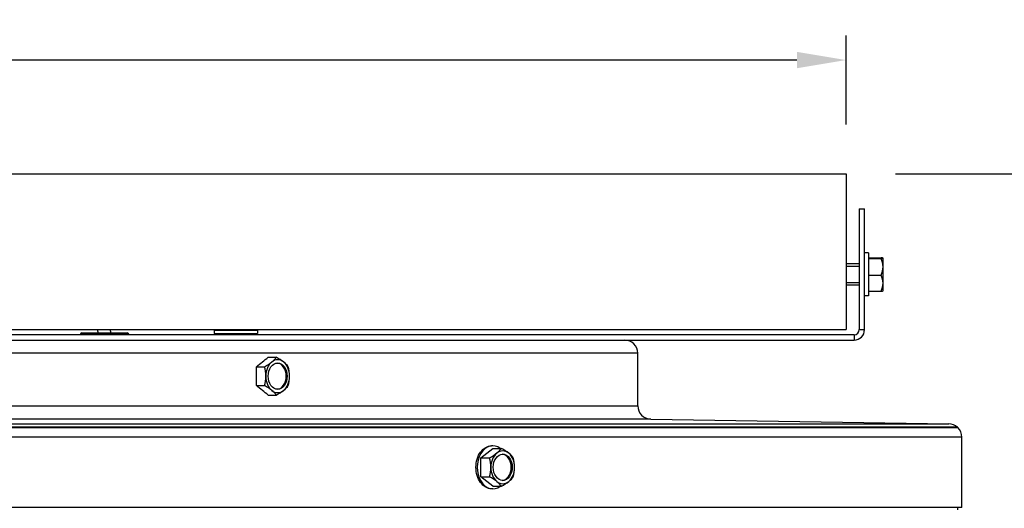
# Model space of a CAD drawing. Units: inches. Extents: x -62.5 to 34.4, y -12.5 to 43.5.
# Drawn here: x 16.4 to 23.9, y 8.3 to 12 of the extents above; entities that cross this region are included whole.
import ezdxf

# ---------------------------------------------------------------- set-up
doc = ezdxf.new("R2010")
doc.units = ezdxf.units.IN
doc.header["$MEASUREMENT"] = 0
doc.linetypes.add('DASHED', pattern=[0.2067, 0.1654, -0.0413])
for name, color, linetype in [('DIMENSIONS', 5, 'Continuous'), ('Hidden Narrow (ANSI)', 7, 'DASHED'), ('Visible (ANSI)', 7, 'Continuous'), ('Visible Narrow (ANSI)', 7, 'Continuous')]:
    doc.layers.add(name, color=color, linetype=linetype)
doc.styles.add('Arial', font='arial.ttf')
doc.dimstyles.new('Dimensions', dxfattribs={"dimtxt": 0.15625, "dimasz": 0.125, "dimexe": 0.0625, "dimexo": 0.125, "dimgap": 0.09, "dimtad": 0, "dimtih": 1, "dimtoh": 1, "dimzin": 0, "dimdsep": 46, "dimlunit": 5, "dimtxsty": 'Arial', "dimcen": 0, "dimadec": 0, "dimazin": 0, "dimtfac": 1, "dimtofl": 0, "dimtmove": 0, "dimatfit": 3, "dimfxl": 1, "dimfrac": 2, "dimtolj": 1, "dimtzin": 0, "dimarcsym": 0})

# ---------------------------------------------------------------- blocks, each defined once
blk = doc.blocks.new('*D34')
at = {"layer": 'Defpoints', "color": 0, "transparency": 16777216}
for p in [(22.6589, 11.6966), (1.3589, 10.8297), (22.6589, 10.8297)]:
    blk.add_point(p, dxfattribs=at)
at = {"layer": 'DIMENSIONS', "color": 0, "lineweight": -2, "transparency": 16777216}
for p, q in [((1.3589, 11.2047), (1.3589, 11.8841)), ((22.6589, 11.2047), (22.6589, 11.8841)), ((1.7339, 11.6966), (6.9148, 11.6966)), ((22.2839, 11.6966), (15.053, 11.6966))]:
    blk.add_line(p, q, dxfattribs=at)
at = {"layer": 'DIMENSIONS', "color": 0, "transparency": 16777216}
for points in [[(1.7339, 11.7591), (1.7339, 11.6341), (1.3589, 11.6966)], [(22.2839, 11.7591), (22.2839, 11.6341), (22.6589, 11.6966)]]:
    blk.add_solid(points, dxfattribs=at)
at = {"layer": 'DIMENSIONS', "color": 0, "transparency": 16777216, "insert": (10.9839, 11.6966), "char_height": 0.46875, "width": 8.150501, "attachment_point": 5, "style": 'Arial'}
blk.add_mtext('\\A1;Solar Panel Width  21 1/4"', dxfattribs=at)
blk = doc.blocks.new('*D32')
at = {"layer": 'Defpoints', "color": 0, "transparency": 16777216}
for p in [(22.6589, 10.8297), (29.894, 10.8297), (20.9964, -0.7229)]:
    blk.add_point(p, dxfattribs=at)
at = {"layer": 'DIMENSIONS', "color": 0, "lineweight": -2, "transparency": 16777216}
for p, q in [((23.0339, 10.8297), (30.0815, 10.8297)), ((29.894, 10.4547), (29.894, 4.5847)), ((29.894, -0.3479), (29.894, 1.9892)), ((21.3714, -0.7229), (30.0815, -0.7229))]:
    blk.add_line(p, q, dxfattribs=at)
at = {"layer": 'DIMENSIONS', "color": 0, "transparency": 16777216}
for points in [[(29.8315, 10.4547), (29.9565, 10.4547), (29.894, 10.8297)], [(29.8315, -0.3479), (29.9565, -0.3479), (29.894, -0.7229)]]:
    blk.add_solid(points, dxfattribs=at)
at = {"layer": 'DIMENSIONS', "color": 0, "transparency": 16777216, "insert": (29.894, 3.287), "char_height": 0.46875, "attachment_point": 5, "style": 'Arial'}
blk.add_mtext('\\A1;Overall\\PHeight \\P11 1/2"', dxfattribs=at)

msp = doc.modelspace()

# ---------------------------------------------------------------- linework, layer by layer
at = {"layer": 'Hidden Narrow (ANSI)', "ltscale": 0.037994}
for p, q in [((22.75892, 10.12323), (22.65892, 10.12323)), ((22.65892, 10.00223), (22.75892, 10.00223))]:
    msp.add_line(p, q, dxfattribs=at)
at = {"layer": 'Hidden Narrow (ANSI)', "ltscale": 0.003709}
for p, q in [((17.95642, 9.61273), (17.95642, 9.60273)), ((18.06142, 9.60273), (18.06142, 9.61273))]:
    msp.add_line(p, q, dxfattribs=at)
at = {"layer": 'Visible (ANSI)'}
for p, q in [((1.35892, 10.82973), (22.65892, 10.82973)), ((22.65892, 10.82973), (22.65892, 9.64273)), ((22.75892, 10.56273), (22.75892, 9.64273)), ((22.75892, 10.56273), (22.79892, 10.56273)), ((22.79892, 9.64273), (22.79892, 10.56273)), ((22.82992, 10.22673), (22.79892, 10.22673)), ((22.82992, 10.22673), (22.82992, 9.89873)), ((22.75892, 10.14473), (22.65892, 10.14473)), ((22.82992, 10.19006), (22.92451, 10.19006)), ((22.82992, 10.18526), (22.92451, 10.18526)), ((22.93992, 10.18766), (22.93992, 10.18773)), ((22.93992, 10.1216), (22.93992, 10.18766)), ((22.82992, 10.05793), (22.92451, 10.05793)), ((22.93992, 9.99667), (22.93992, 10.1216)), ((22.75892, 9.98073), (22.65892, 9.98073)), ((22.93992, 9.93773), (22.93992, 9.99667)), ((22.82992, 9.9354), (22.92451, 9.9354)), ((22.82992, 9.89873), (22.79892, 9.89873)), ((22.71892, 9.60273), (1.34392, 9.60273)), ((1.35892, 9.64273), (22.65892, 9.64273)), ((16.82392, 9.60523), (16.82392, 9.60273)), ((16.83642, 9.61773), (17.18142, 9.61773)), ((17.19392, 9.60523), (17.19392, 9.60273)), ((17.84492, 9.63773), (18.17292, 9.63773)), ((17.84492, 9.63773), (17.84492, 9.61273)), ((17.84492, 9.61273), (18.17292, 9.61273)), ((17.86458, 9.63773), (17.86458, 9.64273)), ((17.93675, 9.63773), (17.93675, 9.64273)), ((17.93992, 9.61273), (17.93992, 9.60273)), ((18.07792, 9.61273), (18.07792, 9.60273)), ((18.08108, 9.63773), (18.08108, 9.64273)), ((18.15325, 9.63773), (18.15325, 9.64273)), ((18.17292, 9.63773), (18.17292, 9.61273)), ((12.0035, 9.56273), (20.02929, 9.56273)), ((20.02929, 9.56273), (22.71892, 9.56273)), ((21.07142, 9.06108), (21.07142, 9.46273)), ((18.25652, 9.43206), (18.31725, 9.43206)), ((18.16537, 9.3599), (18.2267, 9.3599)), ((18.16537, 9.21556), (18.2267, 9.21556)), ((18.25652, 9.14339), (18.31725, 9.14339)), ((21.16975, 8.96109), (23.44151, 8.92336)), ((23.50892, 8.89877), (12.0035, 8.89877)), ((23.50892, 8.8957), (23.50892, 8.89877)), ((23.53985, 8.28773), (23.53985, 8.82337)), ((19.87635, 8.66542), (19.9669, 8.73759)), ((19.9669, 8.75725), (19.95823, 8.75725)), ((19.9669, 8.73759), (20.03211, 8.73759)), ((19.87635, 8.66542), (19.94156, 8.66542)), ((19.87635, 8.52108), (19.87635, 8.66542)), ((19.87635, 8.52108), (19.94156, 8.52108)), ((19.9669, 8.44891), (19.87635, 8.52108)), ((19.9669, 8.42925), (19.95823, 8.42925)), ((19.9669, 8.44891), (20.03211, 8.44891)), ((23.53985, 8.28773), (12.0035, 8.28773)), ((23.50892, 8.26985), (23.50892, 8.28773))]:
    msp.add_line(p, q, dxfattribs=at)
for centre, radius, start, end in [((22.76314, 10.06273), 0.21651, 35.26439, 35.286769), ((22.76314, 10.06273), 0.21651, 324.713231, 324.73561), ((16.83642, 9.60523), 0.0125, 90, 180), ((17.18142, 9.60523), 0.0125, 0, 90), ((22.71892, 9.64273), 0.08, 270, 0), ((22.71892, 9.64273), 0.04, 270, 0), ((20.97142, 9.46273), 0.1, 0, 90), ((21.17142, 9.06108), 0.1, 180, 269.048422), ((23.43985, 8.82337), 0.1, 48.936327, 89.048422), ((23.43985, 8.82337), 0.1, 0, 46.319776)]:
    msp.add_arc(centre, radius, start, end, dxfattribs=at)
for centre, major_axis, ratio, start_param, end_param in [((22.76314, 10.18766), (0.17678, 0), 0.0332222, 0, 0.4205343), ((22.76314, 10.18766), (0.17678, 0), 0.0332222, 5.862651, 6.2831853), ((22.76314, 10.1216), (0.17678, 0), 0.8821584, 0, 0.4205343), ((22.76314, 10.1216), (0.17678, 0), 0.8821584, 5.862651, 6.2831853), ((22.76314, 9.99667), (0.17678, 0), 0.8489363, 0, 0.4205343), ((22.76314, 9.99667), (0.17678, 0), 0.8489363, 5.862651, 6.2831853), ((22.76314, 9.9378), (0.17678, 0), 0.0332222, 5.862651, 6.2596785), ((18.16073, 9.39598), (0.16309, 0.06821), 0.3446953, 4.9811683, 5.4017026), ((18.32787, 9.28773), (0, -0.125), 0.7243899, 3.6651914, 4.712389), ((18.16073, 9.39598), (0.16309, 0.06821), 0.3446953, 5.4017026, 5.822237), ((18.32787, 9.28773), (0, 0.125), 0.7243899, 5.7595865, 6.8067841), ((18.25128, 9.39598), (0.16309, -0.06821), 0.3446953, 0.8814827, 1.302017), ((18.32029, 9.28773), (0, -0.1), 0.7243899, 0.0523666, 3.0892261), ((18.25128, 9.39598), (0.16309, -0.06821), 0.3446953, 0.4609483, 0.8814827), ((18.32787, 9.28773), (0, 0.125), 0.7243899, 4.712389, 5.7595865), ((18.11545, 9.28773), (0, 0.17678), 0.6893905, 4.712389, 5.1329233), ((18.29655, 9.28773), (0, -0.17678), 0.6893905, 1.5707963, 1.9913307), ((18.11545, 9.28773), (0, 0.17678), 0.6893905, 4.2918546, 4.712389), ((18.32787, 9.28773), (0, -0.125), 0.7243899, 4.712389, 5.7595865), ((18.32787, 9.28773), (0, 0.125), 0.7243899, 3.6651914, 4.712389), ((18.29655, 9.28773), (0, -0.17678), 0.6893905, 1.150262, 1.5707963), ((18.16073, 9.17947), (-0.16309, 0.06821), 0.3446953, 4.0230753, 4.4436097), ((18.16073, 9.17947), (-0.16309, 0.06821), 0.3446953, 3.602541, 4.0230753), ((18.32787, 9.28773), (0, -0.125), 0.7243899, 5.7595865, 6.8067841), ((18.25128, 9.17947), (-0.16309, -0.06821), 0.3446953, 1.8395756, 2.26011), ((18.25128, 9.17947), (-0.16309, -0.06821), 0.3446953, 2.26011, 2.6806443), ((19.9669, 8.59325), (0, -0.164), 0.7243899, 2.6468841, 6.7778939), ((19.87559, 8.7015), (0.16309, 0.06821), 0.3446953, 5.4017026, 5.822237), ((20.04273, 8.59325), (0, 0.125), 0.7243899, 5.7595865, 6.8067841), ((19.96613, 8.7015), (0.16309, -0.06821), 0.3446953, 0.8814827, 1.302017), ((19.87559, 8.7015), (0.16309, 0.06821), 0.3446953, 4.9811683, 5.4017026), ((19.83031, 8.59325), (0, 0.17678), 0.6893905, 4.712389, 5.1329233), ((20.04273, 8.59325), (0, -0.125), 0.7243899, 3.6651914, 4.712389), ((20.03514, 8.59325), (0, -0.1), 0.7243899, 0.0523666, 3.0892261), ((19.96613, 8.7015), (0.16309, -0.06821), 0.3446953, 0.4609483, 0.8814827), ((20.04273, 8.59325), (0, 0.125), 0.7243899, 4.712389, 5.7595865), ((20.01141, 8.59325), (0, -0.17678), 0.6893905, 1.5707963, 1.9913307), ((19.83031, 8.59325), (0, 0.17678), 0.6893905, 4.2918546, 4.712389), ((20.04273, 8.59325), (0, -0.125), 0.7243899, 4.712389, 5.7595865), ((20.04273, 8.59325), (0, 0.125), 0.7243899, 3.6651914, 4.712389), ((20.01141, 8.59325), (0, -0.17678), 0.6893905, 1.150262, 1.5707963), ((19.87559, 8.485), (-0.16309, 0.06821), 0.3446953, 4.0230753, 4.4436097), ((20.04273, 8.59325), (0, -0.125), 0.7243899, 5.7595865, 6.8067841), ((19.87559, 8.485), (-0.16309, 0.06821), 0.3446953, 3.602541, 4.0230753), ((19.96613, 8.485), (-0.16309, -0.06821), 0.3446953, 1.8395756, 2.26011), ((19.96613, 8.485), (-0.16309, -0.06821), 0.3446953, 2.26011, 2.6806443)]:
    msp.add_ellipse(centre, major_axis=major_axis, ratio=ratio, start_param=start_param, end_param=end_param, dxfattribs=at)
for centre, major_axis in [((18.32787, 9.28773), (0, -0.1)), ((20.04273, 8.59325), (0, 0.1))]:
    msp.add_ellipse(centre, major_axis=major_axis, ratio=0.7243899, dxfattribs=at)
msp.add_open_spline([(16.96035, 9.61773), (16.95903, 9.62625), (16.95753, 9.63458), (16.95584, 9.64273)], degree=3, dxfattribs=at)
msp.add_open_spline([(17.05736, 9.61773), (17.05699, 9.62051), (17.05661, 9.62329), (17.0554, 9.63166), (17.05452, 9.63722), (17.05357, 9.64273)], degree=3, knots=[27.521440952, 27.521440952, 27.521440952, 27.521440952, 27.542635987, 27.542635987, 27.585584656, 27.585584656, 27.585584656, 27.585584656], dxfattribs=at)
at = {"layer": 'Visible Narrow (ANSI)'}
for p, q in [((17.19392, 9.60523), (16.82392, 9.60523)), ((22.71892, 9.60273), (22.71892, 9.56273)), ((22.75892, 9.64273), (22.79892, 9.64273)), ((21.07142, 9.46273), (12.0035, 9.46273)), ((18.16537, 9.21556), (18.16537, 9.3599)), ((12.0035, 9.06108), (21.07142, 9.06108)), ((21.16975, 8.96109), (12.0035, 8.96109)), ((12.0035, 8.92336), (23.44151, 8.92336)), ((12.0035, 8.8957), (23.50892, 8.8957)), ((23.53985, 8.82337), (12.0035, 8.82337))]:
    msp.add_line(p, q, dxfattribs=at)
for centre, major_axis, start_param, end_param in [((12.00892, 9.43206), (8.94925, 4.31127), 5.3009868, 5.3147803), ((12.00892, 9.14339), (-8.94925, 4.31127), 4.1099976, 4.1237912)]:
    msp.add_ellipse(centre, major_axis=major_axis, ratio=0.3312748, start_param=start_param, end_param=end_param, dxfattribs=at)
msp.add_open_spline([(16.96055, 9.61773), (16.95923, 9.62624), (16.95772, 9.63457), (16.95604, 9.64272)], degree=3, dxfattribs=at)
for points, knots in [([(19.83863, 8.59325), (19.83863, 8.61384), (19.84165, 8.63581), (19.85393, 8.67621), (19.86318, 8.69465), (19.88448, 8.72378), (19.89794, 8.7364), (19.92736, 8.75313), (19.94332, 8.75725), (19.95823, 8.75725)], [0, 0, 0, 0, 0.15691488, 0.15691488, 0.31382976, 0.31382976, 0.47074464, 0.47074464, 0.62765952, 0.62765952, 0.62765952, 0.62765952]), ([(19.95823, 8.42925), (19.94332, 8.42925), (19.92736, 8.43337), (19.89794, 8.4501), (19.88448, 8.46272), (19.86318, 8.49185), (19.85393, 8.51029), (19.84165, 8.55069), (19.83863, 8.57266), (19.83863, 8.59325)], [1.88297855, 1.88297855, 1.88297855, 1.88297855, 2.03989343, 2.03989343, 2.19680831, 2.19680831, 2.35372319, 2.35372319, 2.51063807, 2.51063807, 2.51063807, 2.51063807])]:
    msp.add_open_spline(points, degree=3, knots=knots, dxfattribs=at)

# ---------------------------------------------------------------- dimensions: what is measured, and where the dimension line sits
at = {"layer": 'DIMENSIONS'}
dim = msp.add_linear_dim(base=(22.65892, 11.69662), p1=(1.35892, 10.82973), p2=(22.65892, 10.82973), text='Solar Panel Width  <>', dimstyle='Dimensions', override={"dimdec": 3, "dimpost": '"'}, dxfattribs=at)
dim.commit()
dim.dimension.update_dxf_attribs({"geometry": '*D34', "text_midpoint": (10.98392, 11.69662), "dimtype": 160})
dim = msp.add_linear_dim(base=(29.89396, 10.82973), p1=(20.99642, -0.72287), p2=(22.65892, 10.82973), angle=90, text='Overall\\PHeight \\P<>', dimstyle='Dimensions', override={"dimpost": '"'}, dxfattribs=at)
dim.commit()
dim.dimension.update_dxf_attribs({"geometry": '*D32', "text_midpoint": (29.89396, 3.28696), "dimtype": 160})

doc.saveas('drawing.dxf')
